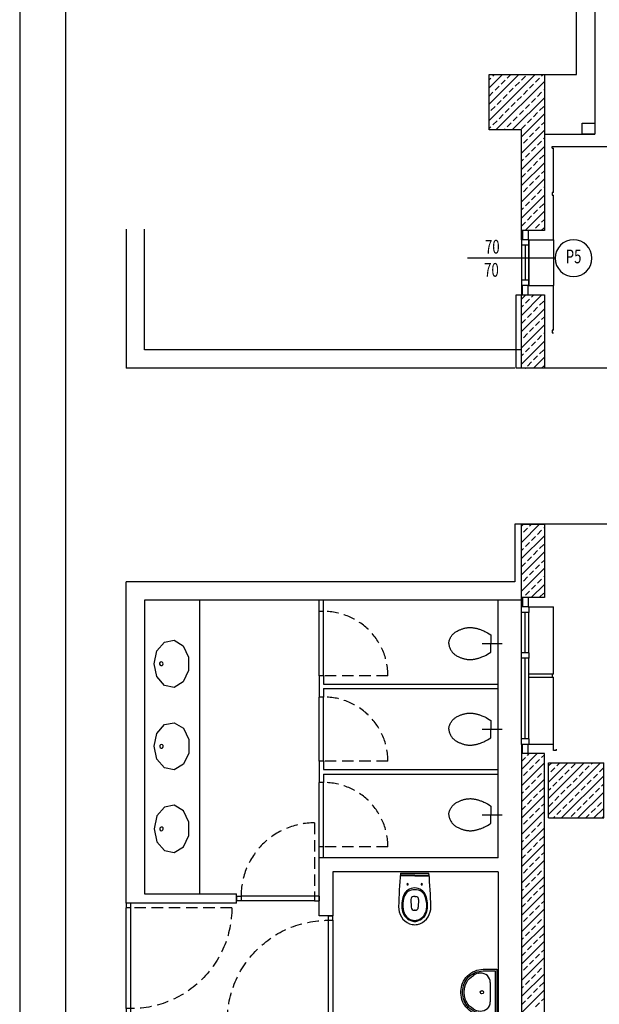
# Model space of a CAD drawing. Extents: x 12839 to 46291, y 82632 to 122299.
# Drawn here: x 12842 to 13473, y 114005 to 115078 of the extents above; entities that cross this region are included whole.
import ezdxf
from ezdxf.enums import TextEntityAlignment as Align

# ---------------------------------------------------------------- set-up
doc = ezdxf.new("R2010")
doc.units = 0
doc.header["$LTSCALE"] = 100
doc.header["$MEASUREMENT"] = 0
doc.linetypes.add('HIDDEN2', pattern=[0.1875, 0.125, -0.0625])
doc.layers.get('0').update_dxf_attribs({"linetype": 'CONTINUOUS'})
for name, color, linetype in [('BA', 6, 'CONTINUOUS'), ('BA-1', 125, 'CONTINUOUS'), ('BA-T', 9, 'CONTINUOUS'), ('CAM', 172, 'CONTINUOUS'), ('CE', 125, 'CONTINUOUS'), ('DERZ1', 44, 'CONTINUOUS'), ('DIM', 9, 'CONTINUOUS'), ('DOG', 1, 'CONTINUOUS'), ('DUV', 4, 'CONTINUOUS'), ('DUV1', 11, 'CONTINUOUS'), ('DUVAR', 193, 'CONTINUOUS'), ('G1', 8, 'CONTINUOUS'), ('GRANIT', 2, 'CONTINUOUS'), ('KAPI', 2, 'CONTINUOUS'), ('KAPI-AC', 9, 'HIDDEN2'), ('KOL', 2, 'CONTINUOUS'), ('KONT', 125, 'CONTINUOUS'), ('KPL', 125, 'CONTINUOUS'), ('KPL1', 173, 'CONTINUOUS'), ('TEF', 8, 'CONTINUOUS'), ('TEFRIS', 8, 'CONTINUOUS'), ('TITLE', 7, 'CONTINUOUS')]:
    doc.layers.add(name, color=color, linetype=linetype)
doc.styles.add('PEN', font='ROMANSTW.SHX', dxfattribs={"width": 0.7})

# ---------------------------------------------------------------- blocks, each defined once
blk = doc.blocks.new('*X12')
at = {"color": 0}
for p, q in [((-2759.5, 70744.2), (-2709.7, 70794.1)), ((-2759.5, 70761.9), (-2727.4, 70794.1)), ((-2759.5, 70779.6), (-2745, 70794.1)), ((-2759.5, 70788.4), (-2757.7, 70790.2)), ((-2755.5, 70792.4), (-2753.9, 70794.1)), ((-2746.7, 70783.6), (-2742.2, 70788)), ((-2740, 70790.2), (-2736.2, 70794.1)), ((-2724.6, 70788), (-2720.2, 70792.4)), ((-2709.1, 70785.8), (-2704.7, 70790.2)), ((-2702.5, 70792.4), (-2700.8, 70794.1)), ((-2753.3, 70777), (-2748.9, 70781.4)), ((-2752, 70734.1), (-2699.5, 70786.5)), ((-2737.8, 70774.8), (-2733.4, 70779.2)), ((-2731.2, 70781.4), (-2726.8, 70785.8)), ((-2722.4, 70772.5), (-2717.9, 70777)), ((-2715.7, 70779.2), (-2711.3, 70783.6)), ((-2700.3, 70777), (-2699.5, 70777.7)), ((-2759.5, 70770.7), (-2755.5, 70774.8)), ((-2751.1, 70761.5), (-2746.7, 70765.9)), ((-2744.5, 70768.1), (-2740, 70772.5)), ((-2734.3, 70734.1), (-2699.5, 70768.9)), ((-2729, 70765.9), (-2724.6, 70770.3)), ((-2713.5, 70763.7), (-2709.1, 70768.1)), ((-2706.9, 70770.3), (-2702.5, 70774.8)), ((-2757.7, 70754.9), (-2753.3, 70759.3)), ((-2742.2, 70752.7), (-2737.8, 70757.1)), ((-2735.6, 70759.3), (-2731.2, 70763.7)), ((-2720.2, 70757.1), (-2715.7, 70761.5)), ((-2704.7, 70754.9), (-2700.3, 70759.3)), ((-2748.9, 70746), (-2744.5, 70750.5)), ((-2733.4, 70743.8), (-2729, 70748.2)), ((-2726.8, 70750.5), (-2722.4, 70754.9)), ((-2724.5, 70726.2), (-2699.5, 70751.2)), ((-2717.9, 70741.6), (-2713.5, 70746)), ((-2711.3, 70748.2), (-2706.9, 70752.7)), ((-2759.5, 70735.4), (-2757.7, 70737.2)), ((-2755.5, 70739.4), (-2751.1, 70743.8)), ((-2743.2, 70734.1), (-2742.2, 70735)), ((-2740, 70737.2), (-2735.6, 70741.6)), ((-2724.6, 70735), (-2720.2, 70739.4)), ((-2724.5, 70708.5), (-2699.5, 70733.5)), ((-2709.1, 70732.8), (-2704.7, 70737.2)), ((-2702.5, 70739.4), (-2699.5, 70742.3)), ((-2722.4, 70719.5), (-2717.9, 70723.9)), ((-2715.7, 70726.1), (-2711.3, 70730.6)), ((-2700.3, 70723.9), (-2699.5, 70724.7)), ((-2724.5, 70690.8), (-2699.5, 70715.8)), ((-2713.5, 70710.7), (-2709.1, 70715.1)), ((-2706.9, 70717.3), (-2702.5, 70721.7)), ((-2724.5, 70699.7), (-2722.4, 70701.8)), ((-2720.2, 70704), (-2715.7, 70708.5)), ((-2704.7, 70701.8), (-2700.3, 70706.3)), ((-2724.5, 70673.1), (-2699.5, 70698.1)), ((-2717.9, 70688.6), (-2713.5, 70693)), ((-2711.3, 70695.2), (-2706.9, 70699.6)), ((-2724.5, 70682), (-2720.2, 70686.4)), ((-2724.5, 70655.5), (-2699.5, 70680.5)), ((-2709.1, 70679.7), (-2704.7, 70684.2)), ((-2702.5, 70686.4), (-2699.5, 70689.3)), ((-2722.4, 70666.5), (-2717.9, 70670.9)), ((-2715.7, 70673.1), (-2711.3, 70677.5)), ((-2700.3, 70670.9), (-2699.5, 70671.6)), ((-2724.5, 70637.8), (-2699.5, 70662.8)), ((-2713.5, 70657.6), (-2709.1, 70662.1)), ((-2706.9, 70664.3), (-2702.5, 70668.7)), ((-2724.5, 70646.6), (-2722.4, 70648.8)), ((-2720.2, 70651), (-2715.7, 70655.4)), ((-2704.7, 70648.8), (-2700.3, 70653.2)), ((-2720.6, 70624.1), (-2699.5, 70645.1)), ((-2717.9, 70635.5), (-2713.5, 70640)), ((-2711.3, 70642.2), (-2706.9, 70646.6)), ((-2724.5, 70628.9), (-2720.2, 70633.3)), ((-2709.1, 70626.7), (-2704.7, 70631.1)), ((-2702.9, 70624.1), (-2699.5, 70627.4)), ((-2702.5, 70633.3), (-2699.5, 70636.3)), ((-2711.7, 70624.1), (-2711.3, 70624.5)), ((-2724.5, 70531.7), (-2702.2, 70554.1)), ((-2724.5, 70549.4), (-2719.9, 70554.1)), ((-2713.5, 70551.6), (-2711, 70554.1)), ((-2724.5, 70540.6), (-2722.4, 70542.7)), ((-2720.2, 70544.9), (-2715.7, 70549.4)), ((-2711.3, 70536.1), (-2706.9, 70540.5)), ((-2704.7, 70542.7), (-2700.3, 70547.2)), ((-2724.5, 70514), (-2699.5, 70539)), ((-2717.9, 70529.5), (-2713.5, 70533.9)), ((-2702.5, 70527.3), (-2699.5, 70530.2)), ((-2724.5, 70522.9), (-2720.2, 70527.3)), ((-2724.5, 70496.4), (-2699.5, 70521.4)), ((-2709.1, 70520.6), (-2704.7, 70525.1)), ((-2722.4, 70507.4), (-2717.9, 70511.8)), ((-2715.7, 70514), (-2711.3, 70518.4)), ((-2706.9, 70505.2), (-2702.5, 70509.6)), ((-2700.3, 70511.8), (-2699.5, 70512.5)), ((-2724.5, 70478.7), (-2699.5, 70503.7)), ((-2713.5, 70498.5), (-2709.1, 70503)), ((-2724.5, 70487.5), (-2722.4, 70489.7)), ((-2720.2, 70491.9), (-2715.7, 70496.3)), ((-2711.3, 70483.1), (-2706.9, 70487.5)), ((-2704.7, 70489.7), (-2700.3, 70494.1)), ((-2717.9, 70476.4), (-2713.5, 70480.9)), ((-2711.5, 70474.1), (-2699.5, 70486)), ((-2702.5, 70474.2), (-2699.5, 70477.2)), ((-2720.3, 70474.1), (-2720.2, 70474.2)), ((-2724.5, 70284.2), (-2704.7, 70304.1)), ((-2724.5, 70301.9), (-2722.4, 70304.1)), ((-2722.4, 70295.3), (-2717.9, 70299.7)), ((-2715.7, 70301.9), (-2713.5, 70304.1)), ((-2706.9, 70293), (-2702.5, 70297.5)), ((-2700.3, 70299.7), (-2699.5, 70300.4)), ((-2724.5, 70266.6), (-2699.5, 70291.6)), ((-2720.2, 70279.8), (-2715.7, 70284.2)), ((-2713.5, 70286.4), (-2709.1, 70290.8)), ((-2724.5, 70275.4), (-2722.4, 70277.6)), ((-2724.5, 70248.9), (-2699.5, 70273.9)), ((-2711.3, 70270.9), (-2706.9, 70275.4)), ((-2704.7, 70277.6), (-2700.3, 70282)), ((-2724.5, 70257.7), (-2720.2, 70262.1)), ((-2717.9, 70264.3), (-2713.5, 70268.7)), ((-2702.5, 70262.1), (-2699.5, 70265)), ((-2724.5, 70231.2), (-2699.5, 70256.2)), ((-2715.7, 70248.8), (-2711.3, 70253.3)), ((-2709.1, 70255.5), (-2704.7, 70259.9)), ((-2722.4, 70242.2), (-2717.9, 70246.6)), ((-2706.9, 70240), (-2702.5, 70244.4)), ((-2700.3, 70246.6), (-2699.5, 70247.4)), ((-2720.2, 70226.8), (-2715.7, 70231.2)), ((-2714, 70224.1), (-2699.5, 70238.5)), ((-2713.5, 70233.4), (-2709.1, 70237.8)), ((-2722.8, 70224.1), (-2722.4, 70224.5)), ((-2704.7, 70224.5), (-2700.3, 70229)), ((-2724.5, 70036.7), (-2707.2, 70054.1)), ((-2724.5, 70045.6), (-2720.2, 70050)), ((-2717.9, 70052.2), (-2716.1, 70054.1)), ((-2709.1, 70043.3), (-2704.7, 70047.8)), ((-2702.5, 70050), (-2699.5, 70052.9)), ((-2724.5, 70019.1), (-2699.5, 70044.1)), ((-2715.7, 70036.7), (-2711.3, 70041.1)), ((-2724.5, 70001.4), (-2699.5, 70026.4)), ((-2722.4, 70030.1), (-2717.9, 70034.5)), ((-2713.5, 70021.2), (-2709.1, 70025.7)), ((-2706.9, 70027.9), (-2702.5, 70032.3)), ((-2700.3, 70034.5), (-2699.5, 70035.2)), ((-2720.2, 70014.6), (-2715.7, 70019)), ((-2704.7, 70012.4), (-2700.3, 70016.8)), ((-2724.5, 70010.2), (-2722.4, 70012.4)), ((-2724.5, 69983.7), (-2699.5, 70008.7)), ((-2711.3, 70005.8), (-2706.9, 70010.2)), ((-2724.5, 69992.6), (-2720.2, 69996.9)), ((-2717.9, 69999.2), (-2713.5, 70003.6)), ((-2709.1, 69990.3), (-2704.7, 69994.7)), ((-2702.5, 69996.9), (-2699.5, 69999.9)), ((-2724.5, 69966), (-2699.5, 69991)), ((-2715.7, 69983.7), (-2711.3, 69988.1)), ((-2724.5, 69948.4), (-2699.5, 69973.4)), ((-2722.4, 69977.1), (-2717.9, 69981.5)), ((-2713.5, 69968.2), (-2709.1, 69972.6)), ((-2706.9, 69974.8), (-2702.5, 69979.3)), ((-2700.3, 69981.5), (-2699.5, 69982.2)), ((-2720.2, 69961.6), (-2715.7, 69966)), ((-2704.7, 69959.4), (-2700.3, 69963.8)), ((-2724.5, 69957.2), (-2722.4, 69959.4)), ((-2724.5, 69930.7), (-2699.5, 69955.7)), ((-2717.9, 69946.1), (-2713.5, 69950.5)), ((-2711.3, 69952.7), (-2706.9, 69957.2)), ((-2724.5, 69939.5), (-2720.2, 69943.9)), ((-2709.1, 69937.3), (-2704.7, 69941.7)), ((-2702.5, 69943.9), (-2699.5, 69946.8)), ((-2724.5, 69913), (-2699.5, 69938)), ((-2715.7, 69930.7), (-2711.3, 69935.1)), ((-2700.3, 69928.4), (-2699.5, 69929.2)), ((-2724.5, 69895.3), (-2699.5, 69920.3)), ((-2722.4, 69924), (-2717.9, 69928.4)), ((-2713.5, 69915.2), (-2709.1, 69919.6)), ((-2706.9, 69921.8), (-2702.5, 69926.2)), ((-2720.2, 69908.6), (-2715.7, 69913)), ((-2704.7, 69906.3), (-2700.3, 69910.8)), ((-2724.5, 69904.2), (-2722.4, 69906.3)), ((-2724.5, 69877.6), (-2699.5, 69902.6)), ((-2717.9, 69893.1), (-2713.5, 69897.5)), ((-2711.3, 69899.7), (-2706.9, 69904.1)), ((-2724.5, 69886.5), (-2720.2, 69890.9)), ((-2709.1, 69884.2), (-2704.7, 69888.7)), ((-2702.5, 69890.9), (-2699.5, 69893.8)), ((-2724.5, 69860), (-2699.5, 69885)), ((-2722.4, 69871), (-2717.9, 69875.4)), ((-2715.7, 69877.6), (-2711.3, 69882)), ((-2700.3, 69875.4), (-2699.5, 69876.1)), ((-2724.5, 69842.3), (-2699.5, 69867.3)), ((-2713.5, 69862.1), (-2709.1, 69866.6)), ((-2706.9, 69868.8), (-2702.5, 69873.2)), ((-2720.2, 69855.5), (-2715.7, 69859.9)), ((-2704.7, 69853.3), (-2700.3, 69857.7)), ((-2724.5, 69851.1), (-2722.4, 69853.3)), ((-2724.5, 69824.6), (-2699.5, 69849.6)), ((-2717.9, 69840.1), (-2713.5, 69844.5)), ((-2711.3, 69846.7), (-2706.9, 69851.1)), ((-2724.5, 69833.5), (-2720.2, 69837.8)), ((-2709.1, 69831.2), (-2704.7, 69835.6)), ((-2702.5, 69837.8), (-2699.5, 69840.8)), ((-2724.5, 69806.9), (-2699.5, 69831.9)), ((-2722.4, 69818), (-2717.9, 69822.4)), ((-2715.7, 69824.6), (-2711.3, 69829)), ((-2700.3, 69822.4), (-2699.5, 69823.1)), ((-2724.5, 69789.3), (-2699.5, 69814.3)), ((-2713.5, 69809.1), (-2709.1, 69813.5)), ((-2706.9, 69815.7), (-2702.5, 69820.2)), ((-2724.5, 69798.1), (-2722.4, 69800.3)), ((-2720.2, 69802.5), (-2715.7, 69806.9)), ((-2704.7, 69800.3), (-2700.3, 69804.7)), ((-2724.5, 69771.6), (-2699.5, 69796.6)), ((-2717.9, 69787), (-2713.5, 69791.4)), ((-2711.3, 69793.6), (-2706.9, 69798.1)), ((-2724.5, 69780.4), (-2720.2, 69784.8)), ((-2709.1, 69778.2), (-2704.7, 69782.6)), ((-2702.5, 69784.8), (-2699.5, 69787.7))]:
    blk.add_line(p, q, dxfattribs=at)
blk = doc.blocks.new('PEN-NO')
blk.add_line((-12.1, 0), (83.5, 0))
blk.add_circle((-32.1, 0), 20)
at = {"style": 'PEN', "text_generation_flag": 6, "width": 0.7}
for tag, p in [('100', (73.4, 5)), ('160', (73.4, -20))]:
    blk.add_attdef(tag, text='', height=15, rotation=180, dxfattribs=at).set_placement(p, align=Align.RIGHT)
blk.add_attdef('P99', text='', height=15, rotation=180, dxfattribs=at).set_placement((-32.1, 0), align=Align.MIDDLE)
blk = doc.blocks.new('*X3')
at = {"color": 0}
for p, q in [((-15395.1, 115083.8), (-15338.7, 115140.2)), ((-15395.1, 115101.5), (-15356.4, 115140.2)), ((-15395.1, 115119.1), (-15374.1, 115140.2)), ((-15395.1, 115136.8), (-15391.7, 115140.2)), ((-15386.2, 115136.9), (-15382.9, 115140.2)), ((-15370.7, 115134.7), (-15366.3, 115139.1)), ((-15355.3, 115132.5), (-15350.8, 115136.9)), ((-15348.6, 115139.1), (-15347.5, 115140.2)), ((-15395.1, 115128), (-15395, 115128)), ((-15392.8, 115130.2), (-15388.4, 115134.7)), ((-15384, 115121.4), (-15379.6, 115125.8)), ((-15381, 115080.2), (-15335.1, 115126.1)), ((-15377.4, 115128), (-15372.9, 115132.5)), ((-15361.9, 115125.8), (-15357.5, 115130.2)), ((-15346.4, 115123.6), (-15342, 115128)), ((-15339.8, 115130.2), (-15335.4, 115134.7)), ((-15390.6, 115114.8), (-15386.2, 115119.2)), ((-15375.2, 115112.6), (-15370.7, 115117)), ((-15368.5, 115119.2), (-15364.1, 115123.6)), ((-15359.7, 115110.4), (-15355.3, 115114.8)), ((-15353.1, 115117), (-15348.6, 115121.4)), ((-15337.6, 115114.8), (-15335.1, 115117.3)), ((-15395.1, 115110.3), (-15392.8, 115112.6)), ((-15388.4, 115099.3), (-15384, 115103.7)), ((-15381.8, 115105.9), (-15377.4, 115110.4)), ((-15366.3, 115103.7), (-15361.9, 115108.1)), ((-15363.4, 115080.2), (-15335.1, 115108.4)), ((-15350.8, 115101.5), (-15346.4, 115105.9)), ((-15344.2, 115108.1), (-15339.8, 115112.6)), ((-15395, 115092.7), (-15390.6, 115097.1)), ((-15379.6, 115090.5), (-15375.2, 115094.9)), ((-15372.9, 115097.1), (-15368.5, 115101.5)), ((-15364.1, 115088.3), (-15359.7, 115092.7)), ((-15357.5, 115094.9), (-15353.1, 115099.3)), ((-15342, 115092.7), (-15337.6, 115097.1)), ((-15335.4, 115099.3), (-15335.1, 115099.6)), ((-15389.9, 115080.2), (-15388.4, 115081.6)), ((-15386.2, 115083.8), (-15381.8, 115088.3)), ((-15370.7, 115081.6), (-15366.3, 115086)), ((-15354.5, 115080.2), (-15350.8, 115083.8)), ((-15348.6, 115086), (-15344.2, 115090.5)), ((-15345.7, 115080.2), (-15335.1, 115090.7)), ((-15336.8, 115080.2), (-15335.4, 115081.6))]:
    blk.add_line(p, q, dxfattribs=at)
blk = doc.blocks.new('K60X60')
at = {"layer": 'BA'}
for p, q in [((-30, 30), (30, 30)), ((-30, -30), (-30, 30)), ((30, -30), (30, 30)), ((-30, -30), (30, -30))]:
    blk.add_line(p, q, dxfattribs=at)
at = {"layer": 'BA-T'}
blk.add_blockref('*X3', (15365.1, -115110.2), dxfattribs=at)
blk = doc.blocks.new('14C')
at = {"layer": 'CE'}
blk.add_lwpolyline([(0, 14), (12, 14), (12, 0), (0, 0)], close=True, dxfattribs=at)
blk = doc.blocks.new('KAPI-901')
at = {"layer": 'KAPI'}
for p, q in [((-90, 5), (-90, 0)), ((-90, 5), (-85, 5)), ((-85, 0), (-90, 0)), ((-85, 5), (-85, 0)), ((-5, 5), (-85, 5)), ((-5, 0), (-85, 0)), ((0, 5), (-5, 5)), ((-5, 5), (-5, 0)), ((-5, 0), (0, 0)), ((0, 5), (0, 0))]:
    blk.add_line(p, q, dxfattribs=at)
at = {"layer": 'KAPI-AC'}
blk.add_lwpolyline([(-85, 5, -0.414214), (-5, 85), (-5, 5)], format="xyb", dxfattribs=at)
blk = doc.blocks.new('YANKAP')
at = {"layer": 'KAPI'}
for p, q in [((5, 120), (0, 120)), ((0, 115), (0, 120)), ((5, 120), (5, 115)), ((0, 115), (0, 5)), ((5, 115), (0, 115)), ((5, 115), (5, 5)), ((5, 5), (0, 5)), ((0, 0), (0, 5)), ((5, 0), (0, 0)), ((5, 5), (5, 0))]:
    blk.add_line(p, q, dxfattribs=at)
at = {"layer": 'KAPI-AC'}
blk.add_line((115.1, 5), (5, 5), dxfattribs=at)
blk.add_arc((5, 5), 110, 0, 90, dxfattribs=at)
blk = doc.blocks.new('530U')
at = {"layer": 'TEF'}
for p, q in [((-155, 0), (155, 0)), ((0, -20), (-155, -20)), ((0, -28), (-155, -28)), ((0, -20), (155, -20)), ((0, -28), (155, -28)), ((-42, -284), (-39, -369)), ((0, -253), (-12, -253)), ((0, -253), (12, -253)), ((42, -284), (39, -369)), ((-4, -403), (0, -403)), ((0, -403), (-4, -403)), ((0, -403), (4, -403)), ((4, -403), (0, -403))]:
    blk.add_line(p, q, dxfattribs=at)
for centre, radius, start, end in [((4824, -453), 5000, 174.806, 178.9682), ((-4824, -453), 5000, 1.0318, 5.194), ((0, -290), 130, 90, 159.4201), ((-11, -289), 110, 84.3176, 166.8067), ((-78, -120), 7.5, 0, 180), ((-78, -120), 7.5, 180, 0), ((0, -290), 130, 20.5799, 90), ((11, -289), 110, 13.1933, 95.6824), ((77, -120), 7.5, 0, 180), ((77, -120), 7.5, 180, 0), ((159, -350), 300, 159.4201, 189.1281), ((159, -350), 290, 162.8727, 189.1281), ((-12, -283), 30, 90, 181.707), ((12, -283), 30, 358.293, 90), ((-159, -350), 290, 350.8719, 17.1273), ((-159, -350), 300, 350.8719, 20.5799), ((15, -373), 190, 176.8871, 247.9757), ((15, -373), 154, 189.1281, 247.9757), ((15, -373), 144, 189.1281, 247.9757), ((-4, -368), 35, 181.707, 270), ((4, -368), 35, 270, 358.293), ((-15, -373), 144, 292.0243, 350.8719), ((-15, -373), 154, 292.0243, 350.8719), ((-15, -373), 190, 292.0243, 3.1129), ((0, -410), 114, 247.9757, 270), ((0, -410), 104, 247.9757, 270), ((0, -410), 104, 270, 292.0243), ((0, -410), 114, 270, 292.0243), ((0, -410), 150, 247.9757, 270), ((0, -410), 150, 270, 292.0243)]:
    blk.add_arc(centre, radius, start, end, dxfattribs=at)
blk = doc.blocks.new('LAV50')
blk.add_line((0.356, 0.074), (0.143, 0.074))
for points in [[(0, 0), (0, 0.15, -0.414214), (0.242, 0.392), (0.257, 0.392, -0.414214), (0.499, 0.15), (0.499, 0)], [(0.018, 0.018), (0.018, 0.15, -0.414214), (0.242, 0.374), (0.257, 0.374, -0.414214), (0.481, 0.15), (0.481, 0.018)]]:
    blk.add_lwpolyline(points, format="xyb", close=True)
for points in [[(0.066, 0.257, -0.262276), (0.242, 0.356), (0.257, 0.356, -0.262276), (0.433, 0.257)], [(0.068, 0.104, -0.342627), (0.066, 0.257, -0.342627)], [(0.431, 0.104, 0.342627), (0.433, 0.257, 0.342627)], [(0.042, 0.201, 0.006187), (0.041, 0.196)], [(0.457, 0.201, -0.006187), (0.458, 0.196)]]:
    blk.add_lwpolyline(points, format="xyb")
blk.add_circle((0.249, 0.164), 0.0178)
for centre, start, end in [((0.143, 0.18), 225.7497, 270), ((0.143, 0.18), 225.7497, 270), ((0.356, 0.18), 270, 314.2503)]:
    blk.add_arc(centre, 0.107, start, end)

msp = doc.modelspace()

# ---------------------------------------------------------------- linework, layer by layer
at = {"layer": 'BA'}
for points in [[(13413.48609891, 114848.39080798), (13388.48609891, 114848.39080798), (13388.48609891, 114958.39080798), (13353.48609891, 114958.39080798), (13353.48609891, 115018.39080798), (13413.48609891, 115018.39080798)], [(13413.48609891, 114778.39080798), (13413.48609891, 114698.39080798), (13388.48609891, 114698.39080798), (13388.48609891, 114778.39080798)], [(13388.48609891, 114528.39080798), (13413.48609891, 114528.39080798), (13413.48609891, 114448.39080798), (13388.48609891, 114448.39080798)], [(13413.48609891, 113458.39080798), (13413.48609891, 114278.39080798), (13388.48609891, 114278.39080798), (13388.48609891, 113518.39080798), (13353.48609891, 113518.39080798), (13353.48609891, 113458.39080798)]]:
    msp.add_lwpolyline(points, close=True, dxfattribs=at)
at = {"layer": 'BA-1'}
for p in [(13468.48609891, 115118.89080798), (13413.48609891, 114953.39080798)]:
    msp.add_line(p, (13468.48609891, 114953.39080798), dxfattribs=at)
at = {"layer": 'CAM'}
for p, q in [((13392.48609891, 114832.39080798), (13392.48609891, 114794.39080798)), ((13392.48609891, 114388.39080798), (13392.48609891, 114432.39080798)), ((13392.48609891, 114294.39080798), (13392.48609891, 114382.39080798))]:
    msp.add_line(p, q, dxfattribs=at)
at = {"layer": 'DERZ1'}
for p, q in [((13423.48609891, 114838.39080798), (13423.48609891, 114788.39080798)), ((13388.48609891, 114832.39080798), (13388.48609891, 114794.39080798)), ((13396.48609891, 114794.39080798), (13396.48609891, 114832.39080798)), ((13396.48609891, 114832.39080798), (13396.48609891, 114794.39080798)), ((13423.48609891, 114364.89080798), (13423.48609891, 114438.39080798)), ((13388.48609891, 114388.39080798), (13388.48609891, 114432.39080798)), ((13396.48609891, 114388.39080798), (13396.48609891, 114432.39080798)), ((13388.48609891, 114294.39080798), (13388.48609891, 114382.39080798)), ((13396.48609891, 114294.39080798), (13396.48609891, 114382.39080798)), ((13423.48609891, 114364.89080798), (13396.48609891, 114364.89080798)), ((13421.98609891, 114364.89080798), (13421.98609891, 114361.89080798)), ((13396.48609891, 114361.89080798), (13423.48609891, 114361.89080798)), ((13423.48609891, 114288.39080798), (13423.48609891, 114361.89080798))]:
    msp.add_line(p, q, dxfattribs=at)
at = {"layer": 'DOG'}
for p, q in [((13396.48609891, 114838.39080798), (13388.48609891, 114838.39080798)), ((13388.48609891, 114838.39080798), (13388.48609891, 114832.39080798)), ((13396.48609891, 114838.39080798), (13396.48609891, 114832.39080798)), ((13396.48609891, 114832.39080798), (13396.48609891, 114838.39080798)), ((13396.48609891, 114832.39080798), (13388.48609891, 114832.39080798)), ((13396.48609891, 114794.39080798), (13388.48609891, 114794.39080798)), ((13388.48609891, 114794.39080798), (13388.48609891, 114788.39080798)), ((13396.48609891, 114794.39080798), (13396.48609891, 114788.39080798)), ((13396.48609891, 114788.39080798), (13396.48609891, 114794.39080798)), ((13396.48609891, 114788.39080798), (13388.48609891, 114788.39080798)), ((13396.48609891, 114438.39080798), (13388.48609891, 114438.39080798)), ((13388.48609891, 114432.39080798), (13388.48609891, 114438.39080798)), ((13396.48609891, 114438.39080798), (13396.48609891, 114432.39080798)), ((13396.48609891, 114432.39080798), (13388.48609891, 114432.39080798)), ((13396.48609891, 114388.39080798), (13388.48609891, 114388.39080798)), ((13388.48609891, 114382.39080798), (13388.48609891, 114388.39080798)), ((13396.48609891, 114388.39080798), (13396.48609891, 114382.39080798)), ((13396.48609891, 114382.39080798), (13388.48609891, 114382.39080798)), ((13396.48609891, 114294.39080798), (13388.48609891, 114294.39080798)), ((13388.48609891, 114288.39080798), (13388.48609891, 114294.39080798)), ((13396.48609891, 114288.39080798), (13388.48609891, 114288.39080798)), ((13396.48609891, 114294.39080798), (13396.48609891, 114288.39080798))]:
    msp.add_line(p, q, dxfattribs=at)
at = {"layer": 'DUV'}
for p, q in [((12958.13116199, 114849.97941549), (12958.13116199, 114698.39080798)), ((12978.13116199, 114718.39080798), (12978.13116199, 114849.97941549)), ((13382.72231636, 114698.39080798), (13382.72231636, 114778.45690937)), ((13382.72231636, 114778.45690937), (13389.68609891, 114778.45690937)), ((13388.48609891, 114718.39080798), (12978.13116199, 114718.39080798)), ((13381.44372726, 114698.39080798), (12958.13116199, 114698.39080798)), ((13483.13116199, 114698.39080798), (13382.72231636, 114698.39080798)), ((13503.13116199, 114528.39080798), (13381.44372726, 114528.39080798)), ((13381.44372726, 114528.39080798), (13381.44372726, 114465.49632308)), ((13381.44372726, 114465.49632308), (12958.13116199, 114465.49632308)), ((12958.13116199, 114115.49632308), (12958.13116199, 114465.49632308)), ((13388.48609891, 114445.49632308), (12978.13116199, 114445.49632308)), ((12978.13116199, 114445.49632308), (12978.13116199, 114125.49632308)), ((13363.13116199, 114164.74632308), (13363.13116199, 114445.49632308)), ((13168.13116199, 114101.79079273), (13168.13116199, 114164.74632308)), ((13363.13116199, 114164.74632308), (13168.13116199, 114164.74632308)), ((13183.13116199, 114149.74632308), (13183.13116199, 114101.79079273)), ((13363.13116199, 114149.74632308), (13183.13116199, 114149.74632308)), ((13363.13116199, 114149.74632308), (13363.13116199, 113960.49632308)), ((12978.13116199, 114125.49632308), (13078.13116199, 114125.49632308)), ((13078.13116199, 114115.49632308), (13078.13116199, 114125.49632308)), ((13078.13116199, 114115.49632308), (12958.13116199, 114115.49632308)), ((13183.13116199, 114101.79079273), (13168.13116199, 114101.79079273))]:
    msp.add_line(p, q, dxfattribs=at)
at = {"layer": 'DUV1'}
for p, q in [((13168.13116199, 114433.37132308), (13168.13116199, 114445.49632308)), ((13173.13116199, 114433.37132308), (13173.13116199, 114445.49632308)), ((13168.13116199, 114363.37132308), (13168.13116199, 114340.12132308)), ((13173.13116199, 114363.37132308), (13173.13116199, 114354.24632308)), ((13173.13116199, 114354.24632308), (13363.13116199, 114354.24632308)), ((13173.13116199, 114349.24632308), (13173.13116199, 114340.12132308)), ((13173.13116199, 114349.24632308), (13363.13116199, 114349.24632308)), ((13168.13116199, 114270.12132308), (13168.13116199, 114246.87132308)), ((13173.13116199, 114270.12132308), (13173.13116199, 114260.99632308)), ((13173.13116199, 114260.99632308), (13363.13116199, 114260.99632308)), ((13173.13116199, 114255.99632308), (13173.13116199, 114246.87132308)), ((13173.13116199, 114255.99632308), (13363.13116199, 114255.99632308)), ((13168.13116199, 114164.74632308), (13168.13116199, 114176.87132308)), ((13173.13116199, 114164.74632308), (13173.13116199, 114176.87132308))]:
    msp.add_line(p, q, dxfattribs=at)
at = {"layer": 'GRANIT'}
msp.add_line((13423.48609891, 114939.89080798), (13483.48609891, 114939.89080798), dxfattribs=at)
at = {"layer": 'KAPI'}
for p, q in [((13168.13116199, 114363.37132308), (13168.13116199, 114433.37132308)), ((13173.13116199, 114433.37132308), (13168.13116199, 114433.37132308)), ((13173.13116199, 114363.37132308), (13173.13116199, 114433.37132308)), ((13173.13116199, 114363.37132308), (13168.13116199, 114363.37132308)), ((13168.13116199, 114270.12132308), (13168.13116199, 114340.12132308)), ((13173.13116199, 114340.12132308), (13168.13116199, 114340.12132308)), ((13173.13116199, 114270.12132308), (13173.13116199, 114340.12132308)), ((13173.13116199, 114270.12132308), (13168.13116199, 114270.12132308)), ((13168.13116199, 114176.87132308), (13168.13116199, 114246.87132308)), ((13173.13116199, 114246.87132308), (13168.13116199, 114246.87132308)), ((13173.13116199, 114176.87132308), (13173.13116199, 114246.87132308)), ((13173.13116199, 114176.87132308), (13168.13116199, 114176.87132308))]:
    msp.add_line(p, q, dxfattribs=at)
at = {"layer": 'KAPI-AC'}
for p, q in [((13243.13116199, 114363.37132308), (13173.13116199, 114363.37132308)), ((13243.13116199, 114270.12132308), (13173.13116199, 114270.12132308)), ((13243.13116199, 114176.87132308), (13173.13116199, 114176.87132308))]:
    msp.add_line(p, q, dxfattribs=at)
for centre in [(13173.13116199, 114363.37132308), (13173.13116199, 114270.12132308), (13173.13116199, 114176.87132308)]:
    msp.add_arc(centre, 70, 0, 90, dxfattribs=at)
at = {"layer": 'KONT'}
for p, q in [((13389.68609891, 114848.39080798), (13389.68609891, 114838.39080798)), ((13395.97650696, 114848.39080798), (13395.97650696, 114838.39080798)), ((13395.97650696, 114848.39080798), (13395.97650696, 114838.39080798)), ((13389.68609891, 114778.39080798), (13389.68609891, 114788.39080798)), ((13395.97650696, 114778.39080798), (13395.97650696, 114788.39080798)), ((13395.97650696, 114778.39080798), (13395.97650696, 114788.39080798)), ((13389.68609891, 114448.39080798), (13389.68609891, 114438.39080798)), ((13395.97650696, 114448.39080798), (13395.97650696, 114438.39080798)), ((13389.68609891, 114278.39080798), (13389.68609891, 114288.39080798)), ((13395.97650696, 114278.39080798), (13395.97650696, 114288.39080798))]:
    msp.add_line(p, q, dxfattribs=at)
at = {"layer": 'KPL'}
for p, q in [((13448.48609891, 115018.39080798), (13448.48609891, 115138.39080798)), ((13413.48609891, 115018.39080798), (13448.48609891, 115018.39080798)), ((13388.48609891, 114838.39080798), (13388.48609891, 114848.39080798)), ((13388.48609891, 114788.39080798), (13388.48609891, 114778.39080798)), ((13388.48609891, 114438.39080798), (13388.48609891, 114448.39080798)), ((13388.48609891, 114288.39080798), (13388.48609891, 114278.39080798))]:
    msp.add_line(p, q, dxfattribs=at)
at = {"layer": 'KPL1'}
for p, q in [((13421.98609891, 114938.39080798), (13423.48609891, 114938.39080798)), ((13423.48609891, 114889.89080798), (13423.48609891, 114938.39080798)), ((13423.48609891, 114889.89080798), (13421.98609891, 114889.89080798)), ((13421.98609891, 114889.89080798), (13421.98609891, 114886.89080798)), ((13421.98609891, 114886.89080798), (13423.48609891, 114886.89080798)), ((13423.48609891, 114838.39080798), (13423.48609891, 114886.89080798)), ((13395.97650696, 114838.39080798), (13423.48609891, 114838.39080798)), ((13395.97650696, 114788.39080798), (13423.48609891, 114788.39080798)), ((13423.48609891, 114739.89080798), (13423.48609891, 114788.39080798)), ((13421.98609891, 114739.89080798), (13421.98609891, 114736.89080798)), ((13423.48609891, 114739.89080798), (13421.98609891, 114739.89080798)), ((13421.98609891, 114736.89080798), (13423.48609891, 114736.89080798)), ((13395.97650696, 114438.39080798), (13423.48609891, 114438.39080798)), ((13423.48609891, 114288.39080798), (13396.48609891, 114288.39080798)), ((13423.48609891, 114281.89080798), (13423.48609891, 114288.39080798)), ((13423.48609891, 114281.89080798), (13423.48609891, 114283.39080798)), ((13426.48609891, 114281.89080798), (13423.48609891, 114281.89080798)), ((13426.48609891, 114281.89080798), (13423.48609891, 114281.89080798)), ((13426.48609891, 114283.39080798), (13426.48609891, 114281.89080798)), ((13426.48609891, 114283.39080798), (13426.48609891, 114281.89080798))]:
    msp.add_line(p, q, dxfattribs=at)
msp.add_lwpolyline([(13421.98609891, 114938.39080798), (13421.98609891, 114939.89080798), (13423.48609891, 114939.89080798)], dxfattribs=at)
at = {"layer": 'TEFRIS'}
for p, q in [((13038.13116199, 114125.49632308), (13038.13116199, 114445.49632308)), ((13345.65572302, 114398.37132308), (13367.70472634, 114398.37132308)), ((13345.65572302, 114305.12132308), (13367.70472634, 114305.12132308)), ((13345.65572302, 114211.87132308), (13367.70472634, 114211.87132308))]:
    msp.add_line(p, q, dxfattribs=at)
for points in [[(13309.25234692, 114398.37132309), (13309.27103865, 114398.48598658), (13309.32824976, 114398.80360447), (13309.42490084, 114399.29191416), (13309.56191246, 114399.91865306), (13309.7402052, 114400.65155859), (13309.96069966, 114401.45836815), (13310.2243164, 114402.30681916), (13310.53197601, 114403.16464902), (13310.88416359, 114404.00461637), (13311.27962227, 114404.81956472), (13311.71665969, 114405.60735879), (13312.19358352, 114406.3658633), (13312.7087014, 114407.092943), (13313.26032098, 114407.7864626), (13313.84674991, 114408.44428683), (13314.46629583, 114409.06428042), (13315.11685227, 114409.64506411), (13315.7946562, 114410.18828273), (13316.49553045, 114410.69633711), (13317.21529787, 114411.1716281), (13317.94978129, 114411.61655653), (13318.69480356, 114412.03352325), (13319.44618752, 114412.42492908), (13320.199756, 114412.79317488), (13320.95218549, 114413.14028022), (13321.70356696, 114413.46673961), (13322.45484505, 114413.7726663), (13323.20696439, 114414.05817355), (13323.9608696, 114414.32337461), (13324.7175053, 114414.56838272), (13325.47781613, 114414.79331113), (13326.24274671, 114414.99827311), (13327.01297523, 114415.18319967), (13327.78811415, 114415.34729294), (13328.5675095, 114415.48957282), (13329.35050731, 114415.60905921), (13330.1364536, 114415.70477201), (13330.9246944, 114415.77573113), (13331.71457574, 114415.82095647), (13332.50544363, 114415.83946792), (13333.29640069, 114415.8307652), (13334.08557577, 114415.79626726), (13334.87085431, 114415.73787285), (13335.65012174, 114415.65748073), (13336.4212635, 114415.55698967), (13337.18216502, 114415.43829841), (13337.93071173, 114415.30330573), (13338.66478908, 114415.15391038), (13339.38401006, 114414.99137632), (13340.09489798, 114414.81442836), (13340.80570371, 114414.62115651), (13341.52467812, 114414.4096508), (13342.26007209, 114414.17800122), (13343.02013648, 114413.92429779), (13343.81312218, 114413.64663053), (13344.64728005, 114413.34308944), (13345.53360472, 114413.00787617), (13346.49406582, 114412.61963884), (13347.55337675, 114412.1531372), (13348.73625089, 114411.58313099), (13350.06740162, 114410.88437996), (13351.57154235, 114410.03164385), (13353.27338645, 114408.99968243), (13355.19764732, 114407.76325542)], [(13355.19764732, 114407.76325542), (13355.13116199, 114398.37132308)], [(13309.25234692, 114398.37132309), (13309.27103865, 114398.25665959), (13309.32824976, 114397.9390417), (13309.42490084, 114397.45073201), (13309.56191246, 114396.82399311), (13309.7402052, 114396.09108759), (13309.96069966, 114395.28427802), (13310.2243164, 114394.43582702), (13310.53197601, 114393.57799715), (13310.88416359, 114392.7380298), (13311.27962226, 114391.92308146), (13311.71665969, 114391.13528739), (13312.19358352, 114390.37678287), (13312.7087014, 114389.64970317), (13313.26032098, 114388.95618357), (13313.84674991, 114388.29835934), (13314.46629583, 114387.67836576), (13315.11685227, 114387.09758206), (13315.79465619, 114386.55436344), (13316.49553044, 114386.04630906), (13317.21529786, 114385.57101807), (13317.94978129, 114385.12608964), (13318.69480356, 114384.70912293), (13319.44618751, 114384.31771709), (13320.199756, 114383.94947129), (13320.95218548, 114383.60236595), (13321.70356695, 114383.27590656), (13322.45484505, 114382.96997987), (13323.20696438, 114382.68447262), (13323.96086959, 114382.41927156), (13324.7175053, 114382.17426345), (13325.47781612, 114381.94933504), (13326.2427467, 114381.74437306), (13327.01297522, 114381.5594465), (13327.78811415, 114381.39535323), (13328.5675095, 114381.25307335), (13329.3505073, 114381.13358696), (13330.13645359, 114381.03787415), (13330.92469439, 114380.96691503), (13331.71457573, 114380.9216897), (13332.50544363, 114380.90317825), (13333.29640068, 114380.91188097), (13334.08557576, 114380.94637891), (13334.8708543, 114381.00477332), (13335.65012173, 114381.08516544), (13336.42126349, 114381.1856565), (13337.18216501, 114381.30434775), (13337.93071173, 114381.43934043), (13338.66478907, 114381.58873579), (13339.38401006, 114381.75126985), (13340.09489797, 114381.9282178), (13340.8057037, 114382.12148965), (13341.52467811, 114382.33299537), (13342.26007208, 114382.56464495), (13343.02013648, 114382.81834838), (13343.81312217, 114383.09601564), (13344.64728004, 114383.39955672), (13345.53360471, 114383.73476999), (13346.49406582, 114384.12300732), (13347.55337674, 114384.58950896), (13348.73625088, 114385.15951517), (13350.06740162, 114385.8582662), (13351.57154235, 114386.71100231), (13353.27338645, 114387.74296373), (13355.19764731, 114388.97939073)], [(13355.19764731, 114388.97939073), (13355.13116199, 114398.37132308)], [(13309.25234692, 114305.12132307), (13309.27103865, 114305.23598657), (13309.32824976, 114305.55360445), (13309.42490084, 114306.04191414), (13309.56191246, 114306.66865305), (13309.7402052, 114307.40155857), (13309.96069966, 114308.20836813), (13310.2243164, 114309.05681914), (13310.53197601, 114309.91464901), (13310.88416359, 114310.75461636), (13311.27962226, 114311.5695647), (13311.71665969, 114312.35735877), (13312.19358352, 114313.11586329), (13312.7087014, 114313.84294298), (13313.26032098, 114314.53646258), (13313.84674991, 114315.19428681), (13314.46629583, 114315.8142804), (13315.11685227, 114316.39506409), (13315.79465619, 114316.93828271), (13316.49553044, 114317.4463371), (13317.21529786, 114317.92162808), (13317.94978129, 114318.36655652), (13318.69480356, 114318.78352323), (13319.44618751, 114319.17492907), (13320.199756, 114319.54317487), (13320.95218548, 114319.89028021), (13321.70356695, 114320.2167396), (13322.45484505, 114320.52266629), (13323.20696438, 114320.80817354), (13323.96086959, 114321.07337459), (13324.7175053, 114321.31838271), (13325.47781612, 114321.54331112), (13326.2427467, 114321.7482731), (13327.01297522, 114321.93319966), (13327.78811415, 114322.09729293), (13328.5675095, 114322.23957281), (13329.3505073, 114322.3590592), (13330.13645359, 114322.45477201), (13330.92469439, 114322.52573112), (13331.71457573, 114322.57095646), (13332.50544363, 114322.58946791), (13333.29640068, 114322.58076519), (13334.08557576, 114322.54626725), (13334.8708543, 114322.48787284), (13335.65012173, 114322.40748072), (13336.42126349, 114322.30698966), (13337.18216501, 114322.18829841), (13337.93071173, 114322.05330572), (13338.66478907, 114321.90391037), (13339.38401006, 114321.74137631), (13340.09489797, 114321.56442835), (13340.8057037, 114321.37115651), (13341.52467811, 114321.15965079), (13342.26007208, 114320.92800121), (13343.02013648, 114320.67429778), (13343.81312217, 114320.39663052), (13344.64728004, 114320.09308944), (13345.53360471, 114319.75787617), (13346.49406582, 114319.36963884), (13347.55337674, 114318.90313719), (13348.73625088, 114318.33313098), (13350.06740162, 114317.63437995), (13351.57154235, 114316.78164385), (13353.27338645, 114315.74968243), (13355.19764731, 114314.51325542)], [(13355.19764731, 114314.51325542), (13355.13116199, 114305.12132308)], [(13309.25234692, 114305.12132307), (13309.27103865, 114305.00665957), (13309.32824976, 114304.68904169), (13309.42490084, 114304.200732), (13309.56191246, 114303.57399309), (13309.7402052, 114302.84108757), (13309.96069966, 114302.03427801), (13310.2243164, 114301.185827), (13310.53197601, 114300.32799714), (13310.88416359, 114299.48802979), (13311.27962227, 114298.67308144), (13311.71665969, 114297.88528737), (13312.19358352, 114297.12678285), (13312.7087014, 114296.39970316), (13313.26032098, 114295.70618356), (13313.84674991, 114295.04835933), (13314.46629583, 114294.42836574), (13315.11685227, 114293.84758205), (13315.7946562, 114293.30436343), (13316.49553045, 114292.79630905), (13317.21529787, 114292.32101806), (13317.94978129, 114291.87608963), (13318.69480356, 114291.45912291), (13319.44618752, 114291.06771708), (13320.199756, 114290.69947128), (13320.95218549, 114290.35236594), (13321.70356696, 114290.02590655), (13322.45484505, 114289.71997985), (13323.20696439, 114289.4344726), (13323.9608696, 114289.16927155), (13324.7175053, 114288.92426344), (13325.47781613, 114288.69933502), (13326.24274671, 114288.49437305), (13327.01297523, 114288.30944649), (13327.78811415, 114288.14535322), (13328.5675095, 114288.00307334), (13329.35050731, 114287.88358695), (13330.1364536, 114287.78787414), (13330.9246944, 114287.71691502), (13331.71457574, 114287.67168969), (13332.50544363, 114287.65317824), (13333.29640069, 114287.66188096), (13334.08557577, 114287.6963789), (13334.87085431, 114287.75477331), (13335.65012174, 114287.83516543), (13336.4212635, 114287.93565649), (13337.18216502, 114288.05434774), (13337.93071173, 114288.18934043), (13338.66478908, 114288.33873578), (13339.38401006, 114288.50126984), (13340.09489798, 114288.6782178), (13340.80570371, 114288.87148964), (13341.52467812, 114289.08299536), (13342.26007209, 114289.31464494), (13343.02013648, 114289.56834837), (13343.81312218, 114289.84601563), (13344.64728005, 114290.14955672), (13345.53360472, 114290.48476999), (13346.49406582, 114290.87300732), (13347.55337675, 114291.33950896), (13348.73625089, 114291.90951517), (13350.06740162, 114292.6082662), (13351.57154235, 114293.4610023), (13353.27338645, 114294.49296373), (13355.19764732, 114295.72939073)], [(13355.19764732, 114295.72939073), (13355.13116199, 114305.12132308)], [(13309.25234692, 114211.87132309), (13309.27103865, 114211.98598658), (13309.32824976, 114212.30360447), (13309.42490084, 114212.79191416), (13309.56191246, 114213.41865306), (13309.7402052, 114214.15155859), (13309.96069966, 114214.95836815), (13310.2243164, 114215.80681916), (13310.53197601, 114216.66464902), (13310.88416359, 114217.50461637), (13311.27962227, 114218.31956472), (13311.71665969, 114219.10735879), (13312.19358352, 114219.8658633), (13312.7087014, 114220.592943), (13313.26032098, 114221.2864626), (13313.84674991, 114221.94428683), (13314.46629583, 114222.56428042), (13315.11685227, 114223.14506411), (13315.7946562, 114223.68828273), (13316.49553045, 114224.19633711), (13317.21529787, 114224.6716281), (13317.94978129, 114225.11655653), (13318.69480356, 114225.53352324), (13319.44618752, 114225.92492908), (13320.199756, 114226.29317488), (13320.95218549, 114226.64028022), (13321.70356696, 114226.96673961), (13322.45484505, 114227.2726663), (13323.20696439, 114227.55817355), (13323.9608696, 114227.82337461), (13324.7175053, 114228.06838272), (13325.47781613, 114228.29331113), (13326.24274671, 114228.49827311), (13327.01297523, 114228.68319967), (13327.78811415, 114228.84729294), (13328.5675095, 114228.98957282), (13329.35050731, 114229.10905921), (13330.1364536, 114229.20477201), (13330.9246944, 114229.27573113), (13331.71457574, 114229.32095647), (13332.50544363, 114229.33946792), (13333.29640069, 114229.3307652), (13334.08557577, 114229.29626726), (13334.87085431, 114229.23787285), (13335.65012174, 114229.15748073), (13336.4212635, 114229.05698967), (13337.18216502, 114228.93829841), (13337.93071173, 114228.80330573), (13338.66478908, 114228.65391038), (13339.38401006, 114228.49137632), (13340.09489798, 114228.31442836), (13340.80570371, 114228.12115651), (13341.52467812, 114227.9096508), (13342.26007209, 114227.67800122), (13343.02013648, 114227.42429779), (13343.81312218, 114227.14663052), (13344.64728005, 114226.84308944), (13345.53360472, 114226.50787617), (13346.49406582, 114226.11963884), (13347.55337675, 114225.6531372), (13348.73625089, 114225.08313099), (13350.06740162, 114224.38437996), (13351.57154235, 114223.53164385), (13353.27338645, 114222.49968243), (13355.19764732, 114221.26325542)], [(13355.19764732, 114221.26325542), (13355.13116199, 114211.87132308)], [(13309.25234692, 114211.87132309), (13309.27103865, 114211.75665959), (13309.32824976, 114211.4390417), (13309.42490084, 114210.95073201), (13309.56191246, 114210.32399311), (13309.7402052, 114209.59108759), (13309.96069966, 114208.78427802), (13310.2243164, 114207.93582702), (13310.53197601, 114207.07799715), (13310.88416359, 114206.2380298), (13311.27962226, 114205.42308146), (13311.71665969, 114204.63528739), (13312.19358352, 114203.87678287), (13312.7087014, 114203.14970317), (13313.26032098, 114202.45618357), (13313.84674991, 114201.79835934), (13314.46629583, 114201.17836576), (13315.11685227, 114200.59758206), (13315.79465619, 114200.05436344), (13316.49553044, 114199.54630906), (13317.21529786, 114199.07101807), (13317.94978129, 114198.62608964), (13318.69480356, 114198.20912293), (13319.44618751, 114197.81771709), (13320.199756, 114197.44947129), (13320.95218548, 114197.10236595), (13321.70356695, 114196.77590656), (13322.45484505, 114196.46997987), (13323.20696438, 114196.18447262), (13323.96086959, 114195.91927156), (13324.7175053, 114195.67426345), (13325.47781612, 114195.44933504), (13326.2427467, 114195.24437306), (13327.01297522, 114195.0594465), (13327.78811415, 114194.89535323), (13328.5675095, 114194.75307335), (13329.3505073, 114194.63358696), (13330.13645359, 114194.53787415), (13330.92469439, 114194.46691503), (13331.71457573, 114194.4216897), (13332.50544363, 114194.40317825), (13333.29640068, 114194.41188097), (13334.08557576, 114194.44637891), (13334.8708543, 114194.50477332), (13335.65012173, 114194.58516544), (13336.42126349, 114194.6856565), (13337.18216501, 114194.80434775), (13337.93071173, 114194.93934043), (13338.66478907, 114195.08873579), (13339.38401005, 114195.25126985), (13340.09489797, 114195.4282178), (13340.8057037, 114195.62148965), (13341.52467811, 114195.83299537), (13342.26007208, 114196.06464495), (13343.02013648, 114196.31834838), (13343.81312217, 114196.59601564), (13344.64728004, 114196.89955672), (13345.53360471, 114197.23476999), (13346.49406582, 114197.62300732), (13347.55337674, 114198.08950896), (13348.73625088, 114198.65951517), (13350.06740162, 114199.3582662), (13351.57154235, 114200.21100231), (13353.27338645, 114201.24296373), (13355.19764731, 114202.47939073)], [(13355.19764731, 114202.47939073), (13355.13116199, 114211.87132308)]]:
    msp.add_lwpolyline(points, dxfattribs=at)
at = {"layer": 'TEFRIS', "linetype": 'Continuous'}
for points in [[(12988.39101456, 114376.3723984, 0), (12991.44688405, 114390.42905965, 0), (12999.64427556, 114400.02283028, 0), (13010.38057519, 114402.10775588, 0), (13020.24708368, 114396.02188733, 0), (13026.1112543, 114383.69744487, 0), (13026.1112543, 114369.04735192, 0), (13020.24708368, 114356.72290946, 0), (13010.38057519, 114350.63704091, 0), (12999.64427556, 114352.72196652, 0), (12991.44688405, 114362.31573714, 0), (12988.39101456, 114376.3723984, 0)], [(12994.97680099, 114374.95818483, 0), (12995.96588398, 114374.41810466, 0), (12997.08994292, 114374.49849895, 0), (12997.99209704, 114375.17384306, 0), (12998.38591879, 114376.22972003, 0), (12998.14637254, 114377.33089637, 0), (12997.34951253, 114378.12775638, 0), (12996.24833619, 114378.36730263, 0), (12995.19245922, 114377.97348088, 0), (12994.51711511, 114377.07132676, 0), (12994.43672082, 114375.94726782, 0), (12994.97680099, 114374.95818483, 0)], [(12988.49198668, 114286.40683289, 0), (12991.54785618, 114300.46349414, 0), (12999.74524768, 114310.05726477, 0), (13010.48154732, 114312.14219038, 0), (13020.34805581, 114306.05632182, 0), (13026.21222642, 114293.73187937, 0), (13026.21222642, 114279.08178641, 0), (13020.34805581, 114266.75734395, 0), (13010.48154732, 114260.6714754, 0), (12999.74524768, 114262.75640101, 0), (12991.54785618, 114272.35017163, 0), (12988.49198668, 114286.40683289, 0)], [(12995.07777312, 114284.99261932, 0), (12996.0668561, 114284.45253916, 0), (12997.19091504, 114284.53293344, 0), (12998.09306916, 114285.20827755, 0), (12998.48689091, 114286.26415452, 0), (12998.24734466, 114287.36533086, 0), (12997.45048466, 114288.16219087, 0), (12996.34930832, 114288.40173712, 0), (12995.29343135, 114288.00791537, 0), (12994.61808723, 114287.10576125, 0), (12994.53769295, 114285.98170231, 0), (12995.07777312, 114284.99261932, 0)], [(12988.49198668, 114196.40683289, 0), (12991.54785618, 114182.35017163, 0), (12999.74524768, 114172.75640101, 0), (13010.48154732, 114170.6714754, 0), (13020.34805581, 114176.75734395, 0), (13026.21222642, 114189.08178641, 0), (13026.21222642, 114203.73187937, 0), (13020.34805581, 114216.05632182, 0), (13010.48154732, 114222.14219038, 0), (12999.74524768, 114220.05726477, 0), (12991.54785618, 114210.46349414, 0), (12988.49198668, 114196.40683289, 0)], [(12995.07777312, 114194.99261932, 0), (12996.0668561, 114194.45253916, 0), (12997.19091504, 114194.53293344, 0), (12998.09306916, 114195.20827755, 0), (12998.48689091, 114196.26415452, 0), (12998.24734466, 114197.36533086, 0), (12997.45048466, 114198.16219087, 0), (12996.34930832, 114198.40173712, 0), (12995.29343135, 114198.00791537, 0), (12994.61808723, 114197.10576125, 0), (12994.53769295, 114195.98170231, 0), (12995.07777312, 114194.99261932, 0)]]:
    msp.add_polyline3d(points, dxfattribs=at)
at = {"layer": 'TITLE', "color": 2}
for p, q in [((12842.11432643, 116154.02015885), (12842.11432643, 113284.02015885)), ((12842.11432643, 116154.02015885), (12842.11432643, 113284.02015885)), ((12842.11432643, 116154.02015885), (12842.11432643, 113284.02015885)), ((12892.11432643, 116104.02015885), (12892.11432643, 113334.02015885)), ((12892.11432643, 116104.02015885), (12892.11432643, 113334.02015885))]:
    msp.add_line(p, q, dxfattribs=at)

# ---------------------------------------------------------------- block references
at = {"layer": 'BA-T'}
msp.add_blockref('*X12', (16113.02822771, 44224.31697404), dxfattribs=at)
at = {"layer": 'DIM'}
ref = msp.add_blockref('PEN-NO', (13413.21345714, 114818.33086751), dxfattribs=dict(at, xscale=-1))
ref.add_attrib('P99', 'P5', dxfattribs={"layer": '0', "height": 15, "rotation": 179.9999999998, "style": 'PEN', "text_generation_flag": 6, "width": 0.7}).set_placement((13445.32340929, 114818.33086751), align=Align.MIDDLE)
ref.add_attrib('160', '70', dxfattribs={"layer": '0', "height": 15, "rotation": 180, "style": 'PEN', "oblique": 359.9999999999, "text_generation_flag": 6, "width": 0.7}).set_placement((13363.82401568, 114798.08217054), align=Align.RIGHT)
ref.add_attrib('100', '70', dxfattribs={"layer": '0', "height": 15, "rotation": 179.9999999998, "style": 'PEN', "text_generation_flag": 6, "width": 0.7}).set_placement((13364.77941859, 114823.33287018), align=Align.RIGHT)
at = {"layer": 'DUVAR', "xscale": 0.1, "yscale": 0.1, "zscale": 0.1}
msp.add_blockref('530U', (13272.28867531, 114147.99551561), dxfattribs=at)
at = {"layer": 'G1', "rotation": 270}
msp.add_blockref('14C', (13454.48609891, 114965.39080798), dxfattribs=at)
at = {"layer": 'KAPI'}
msp.add_blockref('KAPI-901', (13168.13116199, 114117.99632308), dxfattribs=at)
at = {"layer": 'KAPI', "xscale": -1, "rotation": 180}
msp.add_blockref('YANKAP', (12958.13116199, 114115.49632308), dxfattribs=at)
at = {"layer": 'KAPI', "xscale": -1}
msp.add_blockref('YANKAP', (13183.13116199, 113981.79079273), dxfattribs=at)
at = {"layer": 'KOL'}
msp.add_blockref('K60X60', (13448.13116199, 114238.39080798), dxfattribs=at)
at = {"layer": 'TEF', "xscale": 100, "yscale": 100, "zscale": 100, "rotation": 89.99999999999999}
msp.add_blockref('LAV50', (13361.84876562, 113993.4606213), dxfattribs=at)

doc.saveas('drawing.dxf')
